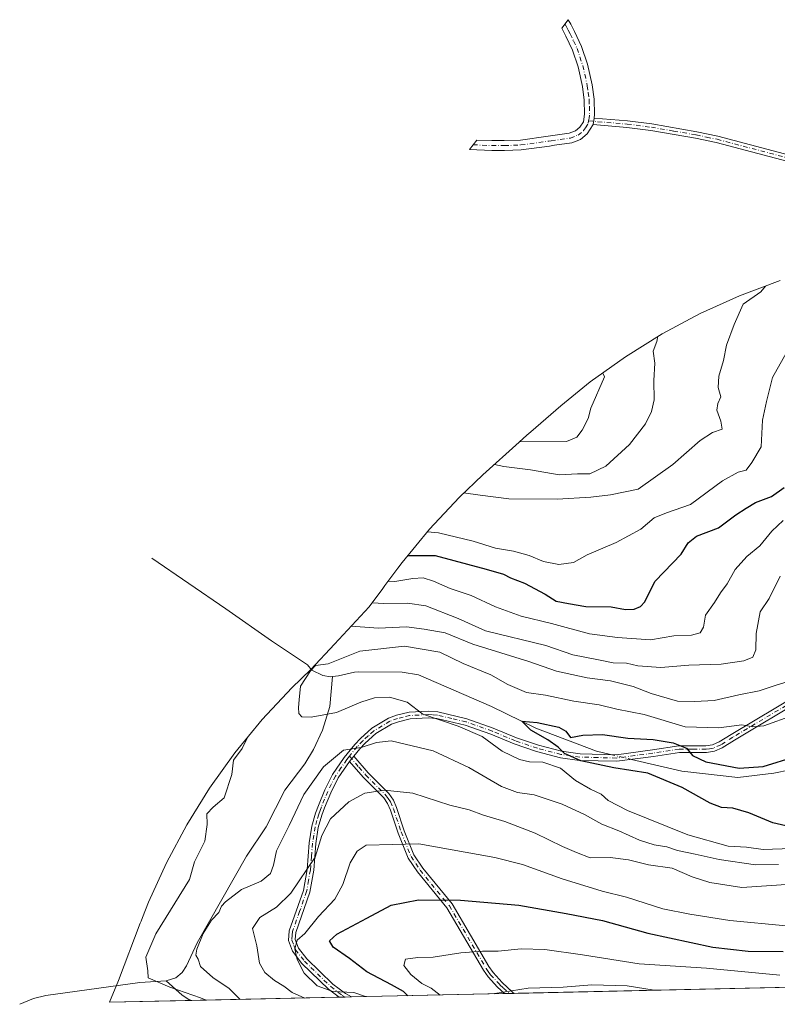
# Model space of a CAD drawing. Units: metres. Extents: x 655305 to 655828, y 4704717 to 4705525.
# Drawn here: x 655305 to 655535, y 4704717 to 4705015 of the extents above; entities that cross this region are included whole.
import ezdxf

# ---------------------------------------------------------------- set-up
doc = ezdxf.new("R2010")
doc.units = ezdxf.units.M
doc.header["$MEASUREMENT"] = 0
doc.linetypes.add('DGN Style 4', pattern=[2.6384748266838614, 1.318413404963828, -0.6592067024819142, 0.001648016756204785, -0.6592067024819142])
for name, color, linetype, lineweight in [('Arbolado forestal CxS', 92, 'Continuous', 0), ('Camino Cxs', 7, 'Continuous', 0), ('Camino eje', 30, 'DGN Style 4', 13), ('Corriente natural lineal', 142, 'Continuous', 13), ('Corriente natural lineal oculto', 9, 'DGN Style 4', 13), ('Curva de nivel maestra', 30, 'Continuous', 30), ('Curva de nivel normal', 30, 'Continuous', 0)]:
    doc.layers.add(name, color=color, linetype=linetype, lineweight=lineweight)

# ---------------------------------------------------------------- blocks, each defined once
blk = doc.blocks.new('*U3')
at = {"layer": 'Camino Cxs', "color": 7, "linetype": 'Continuous', "lineweight": 0}
for points in [[(655454.8140000004, 4704719.817199999, 664.6493000000046), (655451.8973000003, 4704719.752699999, 664.2998999999982), (655449.7901, 4704721.720100001, 663.0871999999945), (655446.9101, 4704724.840100001, 662.1987999999983), (655445.5201000003, 4704726.850099999, 663.1108999999997), (655434.3901000004, 4704745.7401, 659.232799999998), (655425.5401, 4704756.5701, 652.4423999999999), (655422.7100999998, 4704760.780099999, 649.3034000000043), (655419.6700999998, 4704768.370100001, 654.1147999999957), (655417.3400999998, 4704775.340100001, 653.1144999999962), (655416.5000999998, 4704777.3301, 651.4422999999952), (655415.3201000001, 4704779.020099999, 649.6684999999999), (655409.1501000002, 4704785.2501, 648.6665000000066), (655404.9901000002, 4704790.0601, 644.0022000000026), (655406.2701000003, 4704791.640100001, 642.0991999999969), (655410.6101000002, 4704786.610099999, 647.6733999999997), (655416.8601000002, 4704780.300100001, 650.2468999999984), (655418.2600999996, 4704778.3101, 651.6557999999932), (655419.2100999998, 4704776.050100001, 651.9888000000064), (655421.5500999996, 4704769.0601, 652.4352999999974), (655424.4901000002, 4704761.720100001, 650.9502999999969), (655427.1401000004, 4704757.770099999, 652.317200000005), (655436.0301000001, 4704746.890100001, 657.4587000000029), (655447.2001, 4704727.9301, 662.0439999999944), (655448.4801000003, 4704726.090100001, 662.3362999999954), (655451.2100999998, 4704723.130100001, 663.3889999999956), (655454.3201000001, 4704720.2301, 664.6974000000046)], [(655585.1901000004, 4704722.700300001, 659.3940000000002), (655583.1608999996, 4704722.6555, 660.8503999999957), (655582.5100999996, 4704726.020099999, 659.8732000000019), (655581.3000999996, 4704731.020099999, 655.4070999999967), (655579.9200999998, 4704734.120100001, 654.0163999999932), (655578.6201, 4704735.8201, 653.9030000000057), (655570.5100999996, 4704738.940099999, 652.9437000000034), (655564.6901000004, 4704740.450099999, 653.8166000000056), (655553.5401, 4704741.2601, 650.1637999999948), (655546.0401, 4704741.370100001, 654.6664000000019), (655538.0701000001, 4704741.720100001, 647.7312999999995), (655538.1601, 4704743.720100001, 648.3383000000031), (655546.1001000004, 4704743.370100001, 653.9759999999952), (655553.6201, 4704743.2601, 649.9187999999995), (655565.0201000003, 4704742.4301, 652.504700000005), (655571.1001000004, 4704740.850099999, 650.9652999999962), (655579.0601000005, 4704737.950099999, 653.4752000000008), (655580.0201000003, 4704737.290100001, 653.3295999999973), (655581.6501000002, 4704735.1501, 653.5215999999928), (655583.2001, 4704731.670100001, 655.1959999999963), (655584.4700999996, 4704726.450099999, 659.1793000000034)]]:
    blk.add_polyline3d(points, close=True, dxfattribs=at)

msp = doc.modelspace()

# ---------------------------------------------------------------- linework, layer by layer
at = {"layer": 'Arbolado forestal CxS', "color": 92, "linetype": 'Continuous', "lineweight": 0, "extrusion": (0.04665975096224898, 0.001031817075598173, 0.9989103077822671), "elevation": 36096.93515943958, "flags": 128}
msp.add_lwpolyline([(4689078.952897657, -758569.9281281511), (4689078.952897657, -758449.4661508052)], dxfattribs=at)
at = {"layer": 'Arbolado forestal CxS', "color": 92, "linetype": 'Continuous', "lineweight": 0, "extrusion": (-0.205497607459183, -0.004544444472574821, 0.9786470667983364), "elevation": -155432.4419962795, "flags": 128}
msp.add_lwpolyline([(-4689078.42200357, 743178.2114558789), (-4689078.42200357, 743132.5670961876)], dxfattribs=at)
at = {"layer": 'Arbolado forestal CxS', "color": 92, "linetype": 'Continuous', "lineweight": 0, "extrusion": (-0.1523898052254795, -0.003368106427933799, 0.9883147287794667), "elevation": -115084.9130239601, "flags": 128}
msp.add_lwpolyline([(-4689087.853172667, 750428.4344763716), (-4689087.853172667, 750426.6211495919)], dxfattribs=at)
at = {"layer": 'Arbolado forestal CxS', "color": 92, "linetype": 'Continuous', "lineweight": 0, "extrusion": (-0.1121575681335022, -0.002481100828496036, 0.9936873371685169), "elevation": -84539.97854816291, "flags": 128}
msp.add_lwpolyline([(-4689072.941492387, 754574.776158324), (-4689072.941492387, 754572.8650295163)], dxfattribs=at)
at = {"layer": 'Arbolado forestal CxS', "color": 92, "linetype": 'Continuous', "lineweight": 0, "extrusion": (-0.2901380135331122, -0.006416451167345529, 0.9569633024612161), "elevation": -219727.7773554337, "flags": 128}
msp.add_lwpolyline([(-4689077.794856323, 726825.0924052281), (-4689077.794856323, 726776.6431766887)], dxfattribs=at)
at = {"layer": 'Arbolado forestal CxS', "color": 92, "linetype": 'Continuous', "lineweight": 0, "extrusion": (-0.06480258912609789, -0.001430156797186174, 0.9978970784074326), "elevation": -48545.12298917227, "flags": 128}
msp.add_lwpolyline([(-4689112.496150007, 757545.480924577), (-4689112.496150007, 757544.023004514)], dxfattribs=at)
at = {"layer": 'Arbolado forestal CxS', "color": 92, "linetype": 'Continuous', "lineweight": 0, "extrusion": (-0.0408430817987215, -0.0009050169738187512, 0.9991651633305978), "elevation": -30369.31117198224, "flags": 128}
msp.add_lwpolyline([(-4689044.987397534, 758910.2839210462), (-4689044.987397534, 758908.8201401063)], dxfattribs=at)
at = {"layer": 'Arbolado forestal CxS', "color": 92, "linetype": 'Continuous', "lineweight": 0, "extrusion": (0.156373106394652, 0.003458305657335702, 0.9876920024574803), "elevation": 119378.5647371211, "flags": 128}
msp.add_lwpolyline([(4689077.367851812, -749775.9002426104), (4689077.367851812, -749750.6463197222)], dxfattribs=at)
at = {"layer": 'Arbolado forestal CxS', "color": 92, "linetype": 'Continuous', "lineweight": 0}
for points in [[(655575.1152999997, 4704722.477600001, 654.2635000000009), (655332.2583999997, 4704717.107000001, 639.7480000000069), (655334.9918999998, 4704723.756899999, 637.4538999999932), (655341.6158999996, 4704741.113299999, 641.479800000001), (655341.8448999999, 4704741.7105, 641.555600000007), (655342.2648999998, 4704742.8005, 641.6754999999976), (655344.1140999999, 4704747.426700001, 642.1834999999992), (655349.5153000001, 4704759.3477, 641.4755000000005), (655355.6848999998, 4704770.889900001, 638.7958999999975), (655362.5960999997, 4704782.004100001, 638.4814000000042), (655370.2193, 4704792.642300001, 637.471000000005), (655378.5219000002, 4704802.759099999, 635.0233000000007), (655387.4685000004, 4704812.3113, 631.9728999999934), (655393.2681, 4704817.882300001, 630.8264000000054), (655400.3863000004, 4704825.535700001, 634.3368000000046), (655410.8825000003, 4704836.852700001, 640.9471000000049), (655415.0255000005, 4704842.4363, 645.6493999999948), (655415.6765000002, 4704843.308700001, 646.2299999999959), (655419.6164999995, 4704848.558700001, 649.6490000000049), (655420.9093000004, 4704850.2623, 650.5247999999992), (655429.2119000005, 4704860.379100001, 656.7063999999956), (655438.1586999996, 4704869.931299999, 660.7214999999997), (655445.3689000001, 4704876.7915, 664.1359999999986), (655456.3289000001, 4704886.7115, 671.1496000000043), (655458.6706999998, 4704888.797900001, 672.2467999999935), (655459.9027000006, 4704889.8693, 672.7259000000049), (655469.0027000001, 4704897.7193, 673.548299999995), (655477.8876999998, 4704904.9507, 671.9219000000012), (655488.5258999999, 4704912.573899999, 667.5528999999951), (655499.6398999998, 4704919.485099999, 665.6146000000008), (655511.1823000005, 4704925.6545, 663.4492000000029), (655523.1032999996, 4704931.0559, 661.3482999999978), (655535.3520999998, 4704935.665899999, 658.2571999999927)], [(655535.3520999998, 4704935.665899999, 658.2571999999927), (655523.1032999996, 4704931.0559, 661.3482999999978), (655511.1823000005, 4704925.6545, 663.4492000000029), (655499.6398999998, 4704919.485099999, 665.6146000000008), (655488.5258999999, 4704912.573899999, 667.5528999999951), (655477.8876999998, 4704904.9507, 671.9219000000012), (655469.0027000001, 4704897.7193, 673.548299999995), (655459.9027000006, 4704889.8693, 672.7259000000049), (655458.6706999998, 4704888.797900001, 672.2467999999935), (655456.3289000001, 4704886.7115, 671.1496000000043), (655445.3689000001, 4704876.7915, 664.1359999999986), (655438.1586999996, 4704869.931299999, 660.7214999999997), (655429.2119000005, 4704860.379100001, 656.7063999999956), (655420.9093000004, 4704850.2623, 650.5247999999992), (655419.6164999995, 4704848.558700001, 649.6490000000049), (655415.6765000002, 4704843.308700001, 646.2299999999959), (655415.0255000005, 4704842.4363, 645.6493999999948), (655410.8825000003, 4704836.852700001, 640.9471000000049), (655400.3863000004, 4704825.535700001, 634.3368000000046), (655393.2681, 4704817.882300001, 630.8264000000054), (655387.4685000004, 4704812.3113, 631.9728999999934), (655378.5219000002, 4704802.759099999, 635.0233000000007), (655370.2193, 4704792.642300001, 637.471000000005), (655362.5960999997, 4704782.004100001, 638.4814000000042), (655355.6848999998, 4704770.889900001, 638.7958999999975), (655349.5153000001, 4704759.3477, 641.4755000000005), (655344.1140999999, 4704747.426700001, 642.1834999999992), (655342.2648999998, 4704742.8005, 641.6754999999976), (655341.8448999999, 4704741.7105, 641.555600000007), (655341.6158999996, 4704741.113299999, 641.479800000001), (655334.9918999998, 4704723.756899999, 637.4538999999932), (655332.2583999997, 4704717.107100001, 639.7479000000021)]]:
    msp.add_polyline3d(points, dxfattribs=at)
at = {"layer": 'Camino Cxs', "color": 7, "linetype": 'Continuous', "lineweight": 0, "extrusion": (0.003901943580512932, 0.02664085614986797, 0.99963745409018), "elevation": 128565.8241877411, "flags": 128}
msp.add_lwpolyline([(33279.84933747759, -4748566.08962857), (33279.84933747759, -4748568.091479016)], dxfattribs=at)
msp.add_lwpolyline([(33279.84933747759, -4748566.08962857), (33279.84933747759, -4748568.091479016)], dxfattribs=at)
at = {"layer": 'Camino Cxs', "color": 7, "linetype": 'Continuous', "lineweight": 0, "extrusion": (0.4301270469346786, 0.5309380737372537, 0.7301338817993774), "elevation": 2780329.792611811, "flags": 128}
msp.add_lwpolyline([(2452316.550314001, -2969935.252959865), (2452316.550314002, -2969938.037956993)], dxfattribs=at)
msp.add_lwpolyline([(2452316.550314001, -2969935.252959865), (2452316.550314002, -2969938.037956993)], dxfattribs=at)
at = {"layer": 'Camino Cxs', "color": 7, "linetype": 'Continuous', "lineweight": 0, "extrusion": (-0.2732255067546993, -0.006041568915445537, 0.9619310380186711), "elevation": -206873.5516756698, "flags": 128}
msp.add_lwpolyline([(-4689080.181595374, 730524.1538186118), (-4689080.181595374, 730520.3165351533)], dxfattribs=at)
at = {"layer": 'Camino Cxs', "color": 7, "linetype": 'Continuous', "lineweight": 0, "extrusion": (-0.1189183406846916, -0.002629764045910658, 0.9929005552369595), "elevation": -89657.97113799416, "flags": 128}
msp.add_lwpolyline([(-4689078.657328082, 753997.8831877745), (-4689078.657328082, 753994.9449145759)], dxfattribs=at)
at = {"layer": 'Camino Cxs', "color": 7, "linetype": 'Continuous', "lineweight": 0}
msp.add_polyline3d([(655479.0301000001, 4704984.850099999, 663.5979999999981), (655478.7401000002, 4704982.870100001, 663.6518999999971), (655476.9801000003, 4704980.050100001, 664.1171000000032), (655474.9301000005, 4704978.4001, 664.5087000000058), (655472.2901, 4704977.360099999, 664.8689000000013), (655467.0301000001, 4704976.610099999, 665.8847999999998), (655465.5201000003, 4704976.4001, 666.1879999999946), (655456.9801000003, 4704975.2301, 667.5862999999954), (655451.8901000004, 4704975.020099999, 668.5656000000017), (655448.0301000001, 4704975.040100001, 669.1649000000034), (655441.3400999998, 4704975.3101, 670.3595999999961), (655443.5601000005, 4704978.220100001, 669.5859999999957), (655448.0900999998, 4704978.040100001, 668.715400000001), (655451.8201000001, 4704978.020099999, 668.0540999999939), (655456.7100999998, 4704978.220100001, 667.2287000000069), (655465.1101000002, 4704979.370100001, 666.0184000000008), (655471.5201000003, 4704980.280099999, 664.9250999999931), (655473.4001000002, 4704981.020099999, 664.5706000000064), (655474.7500999998, 4704982.110099999, 664.2973999999958), (655475.8201000001, 4704983.710100001, 664.0552000000025), (655476.1700999998, 4704986.090100001, 663.9152000000031), (655476.0301000001, 4704990.3101, 664.1212999999989), (655475.4801000003, 4704994.380100001, 664.5705000000017), (655474.1601, 4705000.380100001, 664.5473999999958), (655472.4600999998, 4705005.4101, 663.6353999999993), (655470.4501, 4705009.710100001, 664.4226000000053), (655469.2100999998, 4705012.0601, 664.5720000000001), (655471.1700999998, 4705014.6501, 664.8249000000069), (655471.9700999996, 4705013.3201, 664.2624999999971), (655473.1401000004, 4705011.030099999, 663.8631000000023), (655475.2500999998, 4705006.540100001, 664.4391999999935), (655477.0601000005, 4705001.190099999, 665.4269999999962), (655478.4401000004, 4704994.9001, 664.7226999999984), (655479.0201000003, 4704990.5601, 664.0510000000068), (655479.1801000005, 4704985.9301, 663.5798000000068)], close=True, dxfattribs=at)
for points in [[(655478.7401000002, 4704982.870100001, 663.6518999999971), (655476.9801000003, 4704980.050100001, 664.1171000000032), (655474.9301000005, 4704978.4001, 664.5087000000058), (655472.2901, 4704977.360099999, 664.8689000000013), (655467.0301000001, 4704976.610099999, 665.8847999999998), (655465.5201000003, 4704976.4001, 666.1879999999946), (655456.9801000003, 4704975.2301, 667.5862999999954), (655451.8901000004, 4704975.020099999, 668.5656000000017), (655448.0301000001, 4704975.040100001, 669.1649000000034), (655441.3400999998, 4704975.3101, 670.3595999999961), (655443.5601000005, 4704978.220100001, 669.5859999999957), (655448.0900999998, 4704978.040100001, 668.715400000001), (655451.8201000001, 4704978.020099999, 668.0540999999939), (655456.7100999998, 4704978.220100001, 667.2287000000069), (655465.1101000002, 4704979.370100001, 666.0184000000008), (655471.5201000003, 4704980.280099999, 664.9250999999931), (655473.4001000002, 4704981.020099999, 664.5706000000064), (655474.7500999998, 4704982.110099999, 664.2973999999958), (655475.8201000001, 4704983.710100001, 664.0552000000025), (655476.1700999998, 4704986.090100001, 663.9152000000031), (655476.0301000001, 4704990.3101, 664.1212999999989), (655475.4801000003, 4704994.380100001, 664.5705000000017), (655474.1601, 4705000.380100001, 664.5473999999958), (655472.4600999998, 4705005.4101, 663.6353999999993), (655470.4501, 4705009.710100001, 664.4226000000053), (655469.2100999998, 4705012.0601, 664.5720000000001), (655471.1700999998, 4705014.6501, 664.8249000000069), (655471.9700999996, 4705013.3201, 664.2624999999971), (655473.1401000004, 4705011.030099999, 663.8631000000023), (655475.2500999998, 4705006.540100001, 664.4391999999935), (655477.0601000005, 4705001.190099999, 665.4269999999962), (655478.4401000004, 4704994.9001, 664.7226999999984), (655479.0201000003, 4704990.5601, 664.0510000000068), (655479.1801000005, 4704985.9301, 663.5798000000068), (655479.0301000001, 4704984.850099999, 663.5979999999981)], [(655539.2801000001, 4704971.3201, 656.9609000000055), (655516.0401, 4704977.450099999, 659.469299999997), (655509.7301000003, 4704978.780099999, 660.343599999993), (655496.2200999996, 4704981.090100001, 661.8120000000055), (655488.9600999998, 4704982.040100001, 662.6503999999986), (655478.7401000002, 4704982.870100001, 663.6518999999971), (655479.0301000001, 4704984.850099999, 663.5979999999981), (655489.1700999998, 4704984.030099999, 663.7237000000023), (655496.5201000003, 4704983.0701, 661.8800999999949), (655510.1101000002, 4704980.7401, 660.1766999999963), (655516.5000999998, 4704979.4001, 659.4792000000016), (655539.7401000002, 4704973.270099999, 657.1454999999987)], [(655479.0301000001, 4704984.850099999, 663.5979999999981), (655489.1700999998, 4704984.030099999, 663.7237000000023), (655496.5201000003, 4704983.0701, 661.8800999999949), (655510.1101000002, 4704980.7401, 660.1766999999963), (655516.5000999998, 4704979.4001, 659.4792000000016), (655539.7401000002, 4704973.270099999, 657.1454999999987)], [(655539.2801000001, 4704971.3201, 656.9609000000055), (655516.0401, 4704977.450099999, 659.469299999997), (655509.7301000003, 4704978.780099999, 660.343599999993), (655496.2200999996, 4704981.090100001, 661.8120000000055), (655488.9600999998, 4704982.040100001, 662.6503999999986), (655478.7401000002, 4704982.870100001, 663.6518999999971)], [(655542.4501, 4704808.970100001, 636.290399999998), (655521.5601000005, 4704796.520099999, 637.2722999999969), (655517.8400999998, 4704794.1801, 631.551099999997), (655515.4600999998, 4704793.130100001, 632.6328000000067), (655513.0500999996, 4704792.7501, 634.5489999999991), (655504.8400999998, 4704792.790100001, 630.190300000002), (655496.9901000002, 4704791.540100001, 628.8274999999994), (655485.9101, 4704790.0801, 631.4388999999937), (655474.6001000004, 4704790.380100001, 634.5969000000041), (655468.8101000005, 4704791.1801, 634.2099000000017), (655461.5800999999, 4704793.100099999, 632.6750000000029), (655454.8501000004, 4704795.340100001, 630.7140999999974), (655447.7901, 4704798.300100001, 633.414300000004), (655439.9700999996, 4704801.0601, 635.0776000000042), (655431.4101, 4704803.0601, 635.3505000000005), (655428.7901, 4704803.270099999, 634.8010000000068), (655423.3101000005, 4704802.940099999, 632.2005999999965), (655419.7701000003, 4704802.090100001, 633.2118000000046), (655417.6601, 4704801.3201, 635.3821999999927), (655412.9501, 4704798.5101, 637.4452000000019), (655409.7200999996, 4704795.590100001, 639.5613000000012), (655408.0800999999, 4704793.880100001, 639.6680000000051), (655406.2701000003, 4704791.640100001, 642.0991999999969), (655404.9901000002, 4704790.0601, 644.0022000000026), (655401.5701000001, 4704785.120100001, 644.6153999999951), (655399.2801000001, 4704780.5701, 647.4980000000069), (655397.4101, 4704775.9901, 645.8165000000008), (655396.5800999999, 4704773.7401, 644.9530999999988), (655395.5201000003, 4704770.030099999, 644.7268999999942), (655394.7701000003, 4704765.210100001, 647.1411999999982), (655394.1201, 4704757.110099999, 648.2985000000045), (655392.9700999996, 4704750.450099999, 649.928700000004), (655388.7001, 4704738.300100001, 646.3003999999928), (655388.4901000002, 4704736.090100001, 645.7856999999931), (655389.5100999996, 4704733.550100001, 646.245299999995), (655392.0800999999, 4704730.2301, 647.3105000000069), (655399.9600999998, 4704722.640100001, 649.8141999999935), (655403.7100999998, 4704719.7501, 648.436400000006), (655405.5401, 4704718.7301, 648.531799999997), (655405.5444, 4704718.727700001, 648.5316000000021), (655401.8542, 4704718.6461, 647.4829999999929), (655398.6501000002, 4704721.120100001, 649.4787000000069), (655390.5800999999, 4704728.890100001, 647.9421000000002), (655387.7500999998, 4704732.550100001, 646.0807000000059), (655386.4600999998, 4704735.790100001, 646.2966000000015), (655386.7301000003, 4704738.7301, 646.4149000000034), (655391.0201000003, 4704750.960100001, 650.1337000000058), (655392.1300999997, 4704757.360099999, 647.4452000000019), (655392.7901, 4704765.450099999, 646.1177000000025), (655393.5601000005, 4704770.460100001, 644.8800999999949), (655394.6801000005, 4704774.360099999, 645.9805000000051), (655395.5401, 4704776.710100001, 647.1515999999974), (655397.4600999998, 4704781.4001, 647.7348000000056), (655399.8400999998, 4704786.140100001, 644.3846999999951), (655403.3501000004, 4704791.220100001, 644.7994999999937), (655406.5800999999, 4704795.210100001, 639.6159999999945), (655408.3201000001, 4704797.020099999, 638.1180000000022), (655411.7500999998, 4704800.130100001, 637.1287000000011), (655416.7901, 4704803.130100001, 634.0720000000001), (655419.1901000004, 4704804.0101, 633.329899999997), (655423.0201000003, 4704804.920100001, 631.9260000000068), (655428.8101000005, 4704805.270099999, 635.4193999999989), (655431.7200999996, 4704805.050100001, 636.716499999995), (655440.5401, 4704802.9801, 632.196100000001), (655448.5100999996, 4704800.170100001, 631.8932000000059), (655455.5601000005, 4704797.210100001, 629.4058999999979), (655462.1501000002, 4704795.020099999, 631.9257999999973), (655469.2001, 4704793.1501, 632.4383999999991), (655474.7701000003, 4704792.380100001, 632.0623999999953), (655485.8101000005, 4704792.0801, 630.2709999999934), (655496.7001, 4704793.520099999, 630.954899999997), (655504.6901000004, 4704794.790100001, 630.369000000006), (655512.9001000002, 4704794.7601, 633.0578999999998), (655514.8901000004, 4704795.0601, 631.9995000000055), (655516.9001000002, 4704795.950099999, 630.9446000000025), (655520.5201000003, 4704798.2301, 635.6098000000056), (655541.3300999999, 4704810.630100001, 636.340400000001)], [(655401.8542, 4704718.6461, 647.4829999999929), (655398.6501000002, 4704721.120100001, 649.4787000000069), (655390.5800999999, 4704728.890100001, 647.9421000000002), (655387.7500999998, 4704732.550100001, 646.0807000000059), (655386.4600999998, 4704735.790100001, 646.2966000000015), (655386.7301000003, 4704738.7301, 646.4149000000034), (655391.0201000003, 4704750.960100001, 650.1337000000058), (655392.1300999997, 4704757.360099999, 647.4452000000019), (655392.7901, 4704765.450099999, 646.1177000000025), (655393.5601000005, 4704770.460100001, 644.8800999999949), (655394.6801000005, 4704774.360099999, 645.9805000000051), (655395.5401, 4704776.710100001, 647.1515999999974), (655397.4600999998, 4704781.4001, 647.7348000000056), (655399.8400999998, 4704786.140100001, 644.3846999999951), (655403.3501000004, 4704791.220100001, 644.7994999999937), (655406.5800999999, 4704795.210100001, 639.6159999999945), (655408.3201000001, 4704797.020099999, 638.1180000000022), (655411.7500999998, 4704800.130100001, 637.1287000000011), (655416.7901, 4704803.130100001, 634.0720000000001), (655419.1901000004, 4704804.0101, 633.329899999997), (655423.0201000003, 4704804.920100001, 631.9260000000068), (655428.8101000005, 4704805.270099999, 635.4193999999989), (655431.7200999996, 4704805.050100001, 636.716499999995), (655440.5401, 4704802.9801, 632.196100000001), (655448.5100999996, 4704800.170100001, 631.8932000000059), (655455.5601000005, 4704797.210100001, 629.4058999999979), (655462.1501000002, 4704795.020099999, 631.9257999999973), (655469.2001, 4704793.1501, 632.4383999999991), (655474.7701000003, 4704792.380100001, 632.0623999999953), (655485.8101000005, 4704792.0801, 630.2709999999934), (655496.7001, 4704793.520099999, 630.954899999997), (655504.6901000004, 4704794.790100001, 630.369000000006), (655512.9001000002, 4704794.7601, 633.0578999999998), (655514.8901000004, 4704795.0601, 631.9995000000055), (655516.9001000002, 4704795.950099999, 630.9446000000025), (655520.5201000003, 4704798.2301, 635.6098000000056), (655541.3300999999, 4704810.630100001, 636.340400000001)], [(655542.4501, 4704808.970100001, 636.290399999998), (655521.5601000005, 4704796.520099999, 637.2722999999969), (655517.8400999998, 4704794.1801, 631.551099999997), (655515.4600999998, 4704793.130100001, 632.6328000000067), (655513.0500999996, 4704792.7501, 634.5489999999991), (655504.8400999998, 4704792.790100001, 630.190300000002), (655496.9901000002, 4704791.540100001, 628.8274999999994), (655485.9101, 4704790.0801, 631.4388999999937), (655474.6001000004, 4704790.380100001, 634.5969000000041), (655468.8101000005, 4704791.1801, 634.2099000000017), (655461.5800999999, 4704793.100099999, 632.6750000000029), (655454.8501000004, 4704795.340100001, 630.7140999999974), (655447.7901, 4704798.300100001, 633.414300000004), (655439.9700999996, 4704801.0601, 635.0776000000042), (655431.4101, 4704803.0601, 635.3505000000005), (655428.7901, 4704803.270099999, 634.8010000000068), (655423.3101000005, 4704802.940099999, 632.2005999999965), (655419.7701000003, 4704802.090100001, 633.2118000000046), (655417.6601, 4704801.3201, 635.3821999999927), (655412.9501, 4704798.5101, 637.4452000000019), (655409.7200999996, 4704795.590100001, 639.5613000000012), (655408.0800999999, 4704793.880100001, 639.6680000000051), (655406.2701000003, 4704791.640100001, 642.0991999999969)], [(655404.9901000002, 4704790.0601, 644.0022000000026), (655401.5701000001, 4704785.120100001, 644.6153999999951), (655399.2801000001, 4704780.5701, 647.4980000000069), (655397.4101, 4704775.9901, 645.8165000000008), (655396.5800999999, 4704773.7401, 644.9530999999988), (655395.5201000003, 4704770.030099999, 644.7268999999942), (655394.7701000003, 4704765.210100001, 647.1411999999982), (655394.1201, 4704757.110099999, 648.2985000000045), (655392.9700999996, 4704750.450099999, 649.928700000004), (655388.7001, 4704738.300100001, 646.3003999999928), (655388.4901000002, 4704736.090100001, 645.7856999999931), (655389.5100999996, 4704733.550100001, 646.245299999995), (655392.0800999999, 4704730.2301, 647.3105000000069), (655399.9600999998, 4704722.640100001, 649.8141999999935), (655403.7100999998, 4704719.7501, 648.436400000006), (655405.5401, 4704718.7301, 648.531799999997), (655405.5444999998, 4704718.727700001, 648.5317000000068)], [(655451.8973000003, 4704719.752800001, 664.2998999999982), (655449.7901, 4704721.720100001, 663.0871999999945), (655446.9101, 4704724.840100001, 662.1987999999983), (655445.5201000003, 4704726.850099999, 663.1108999999997), (655434.3901000004, 4704745.7401, 659.232799999998), (655425.5401, 4704756.5701, 652.4423999999999), (655422.7100999998, 4704760.780099999, 649.3034000000043), (655419.6700999998, 4704768.370100001, 654.1147999999957), (655417.3400999998, 4704775.340100001, 653.1144999999962), (655416.5000999998, 4704777.3301, 651.4422999999952), (655415.3201000001, 4704779.020099999, 649.6684999999999), (655409.1501000002, 4704785.2501, 648.6665000000066), (655404.9901000002, 4704790.0601, 644.0022000000026)], [(655406.2701000003, 4704791.640100001, 642.0991999999969), (655410.6101000002, 4704786.610099999, 647.6733999999997), (655416.8601000002, 4704780.300100001, 650.2468999999984), (655418.2600999996, 4704778.3101, 651.6557999999932), (655419.2100999998, 4704776.050100001, 651.9888000000064), (655421.5500999996, 4704769.0601, 652.4352999999974), (655424.4901000002, 4704761.720100001, 650.9502999999969), (655427.1401000004, 4704757.770099999, 652.317200000005), (655436.0301000001, 4704746.890100001, 657.4587000000029), (655447.2001, 4704727.9301, 662.0439999999944), (655448.4801000003, 4704726.090100001, 662.3362999999954), (655451.2100999998, 4704723.130100001, 663.3889999999956), (655454.3201000001, 4704720.2301, 664.6974000000046), (655454.8140000004, 4704719.817299999, 664.6493999999948)]]:
    msp.add_polyline3d(points, dxfattribs=at)
at = {"layer": 'Camino eje', "color": 30, "linetype": 'DGN Style 4', "lineweight": 13}
for points in [[(655470.1901000004, 4705013.3551, 664.4864999999991), (655470.5900999998, 4705012.690099999, 664.2534000000014), (655471.2100999998, 4705011.515100001, 664.0792999999976), (655471.7950999998, 4705010.370100001, 663.8819999999978), (655472.8000999996, 4705008.220100001, 663.5599999999977), (655473.8551000003, 4705005.975099999, 664.0267000000022), (655475.6101000002, 4705000.7851, 664.9452000000019), (655476.9600999998, 4704994.640100001, 664.2063000000053), (655477.2351000002, 4704992.6051, 663.752800000002), (655477.5251000002, 4704990.4351, 663.6006999999954), (655477.5950999996, 4704988.325099999, 663.5841999999975), (655477.6375000002, 4704985.7401, 663.6453000000038), (655477.5047000004, 4704984.821699999, 663.6928999999947), (655477.3812999995, 4704983.981899999, 663.7541000000056)], [(655442.4501, 4704976.765100001, 669.9281999999948), (655448.0601000005, 4704976.540100001, 668.883799999996), (655451.8551000003, 4704976.520099999, 668.230899999995), (655456.8450999996, 4704976.725099999, 667.3083999999944), (655465.3151000004, 4704977.8851, 665.8754000000044), (655466.0701000001, 4704977.9901, 665.767200000002), (655471.9051000001, 4704978.8201, 664.8767999999982), (655474.1651, 4704979.710100001, 664.525999999998), (655475.8651000002, 4704981.0801, 664.1916000000056), (655476.4001000002, 4704981.880100001, 664.0418999999965), (655477.2801000001, 4704983.290100001, 663.8032999999997), (655477.3812999995, 4704983.981899999, 663.7541000000056)], [(655477.3812999995, 4704983.981899999, 663.7541000000056), (655489.0651000004, 4704983.0351, 662.9951000000001), (655496.3701, 4704982.0801, 661.6926999999996), (655503.1250999998, 4704980.925100001, 660.991399999999), (655509.9200999998, 4704979.7601, 660.2572999999975), (655513.0751, 4704979.095100001, 659.8473999999987), (655516.2701000003, 4704978.425100001, 659.4683999999979), (655539.5100999996, 4704972.295100001, 656.9005000000034)], [(655541.8901000004, 4704809.800100001, 636.2544000000053), (655521.0401, 4704797.3751, 636.5806000000011), (655517.3701, 4704795.065099999, 630.9771000000037), (655515.1750999996, 4704794.095100001, 632.3533000000025), (655513.9700999996, 4704793.905099999, 633.1306000000042), (655512.9751000004, 4704793.755100001, 633.813599999994), (655508.8701, 4704793.7751, 633.0988000000071), (655504.7651000004, 4704793.790100001, 630.2644), (655496.8450999996, 4704792.530099999, 629.4278999999951), (655491.4001000002, 4704791.8101, 630.2691000000051), (655485.8601000002, 4704791.0801, 630.8622999999934), (655480.2050999999, 4704791.2301, 632.7476000000024), (655474.6851000005, 4704791.380100001, 633.3347000000067), (655469.0050999997, 4704792.165100001, 633.0190000000002), (655461.8651000002, 4704794.0601, 632.3150000000023), (655455.2050999999, 4704796.2751, 630.025999999998), (655448.1501000002, 4704799.235099999, 632.5225999999967), (655440.2550999997, 4704802.020099999, 633.0639999999985), (655435.9751000004, 4704803.020099999, 635.8901000000042), (655431.5651000004, 4704804.0551, 636.0152999999991), (655430.1101000002, 4704804.165100001, 635.5543999999937), (655428.8000999996, 4704804.270099999, 635.1089999999967), (655423.1651, 4704803.9301, 632.0702000000019), (655421.2500999998, 4704803.475099999, 632.2541999999958), (655419.4801000003, 4704803.050100001, 632.8561999999947), (655417.2251000004, 4704802.225099999, 633.8729000000021), (655414.8701, 4704800.8201, 636.4134000000049), (655412.3501000004, 4704799.3201, 636.9474999999948), (655410.6350999996, 4704797.765100001, 637.6362999999983), (655409.0201000003, 4704796.3051, 638.6943000000028), (655407.3300999999, 4704794.545100001, 639.0862000000052), (655404.9641000006, 4704791.621099999, 643.3754999999946)], [(655404.9641000006, 4704791.621099999, 643.3754999999946), (655404.1700999998, 4704790.640100001, 644.1858999999968), (655402.4600999998, 4704788.170100001, 643.3078999999998), (655400.7050999999, 4704785.630100001, 644.5195999999996), (655399.5151000004, 4704783.2601, 646.6659999999974), (655398.3701, 4704780.985099999, 647.5449999999983), (655397.4101, 4704778.640100001, 646.9052999999985), (655396.4751000004, 4704776.350099999, 646.4608000000007), (655396.0601000005, 4704775.225099999, 645.998900000006), (655395.6300999997, 4704774.050100001, 645.4464000000007), (655395.1001000004, 4704772.1951, 644.6209999999992), (655394.5401, 4704770.245100001, 644.7899000000034), (655394.1551000001, 4704767.7401, 644.8252999999969), (655393.7801000001, 4704765.3301, 646.6119000000035), (655393.4501, 4704761.2851, 648.4544000000024), (655393.1250999998, 4704757.235099999, 647.5709000000061), (655392.5701000001, 4704754.0351, 649.2115999999951), (655391.9951, 4704750.7051, 650.0215999999928), (655389.8601000002, 4704744.630100001, 649.872000000003), (655387.7150999998, 4704738.515100001, 646.091499999995), (655387.6101000002, 4704737.4101, 645.2630999999965), (655387.4751000004, 4704735.940099999, 645.4870999999986), (655388.1201, 4704734.3201, 645.8907999999938), (655388.6300999997, 4704733.050100001, 646.1345000000001), (655391.3300999999, 4704729.5601, 647.5917000000045), (655399.3051000005, 4704721.880100001, 649.6147999999957), (655402.7801000001, 4704719.200099999, 647.6754999999976), (655403.6458999999, 4704718.685699999, 647.7360000000045)], [(655404.9641000006, 4704791.621099999, 643.3754999999946), (655407.8000999996, 4704788.335100001, 646.0956000000006), (655409.8800999997, 4704785.9301, 648.1217000000033), (655416.0900999998, 4704779.6601, 650.062300000005), (655416.6801000005, 4704778.815099999, 650.9033000000054), (655417.3800999997, 4704777.8201, 652.1708999999975), (655418.2751000002, 4704775.6951, 652.6591999999946), (655420.6101000002, 4704768.715100001, 653.2790999999997), (655423.6001000004, 4704761.2501, 650.0207999999984), (655425.0151000004, 4704759.145099999, 651.7183999999979), (655426.3400999998, 4704757.170100001, 652.2375999999931), (655435.2100999998, 4704746.315099999, 658.3678000000073), (655446.3601000002, 4704727.390100001, 662.7743000000046), (655447.0000999998, 4704726.470100001, 662.3466000000044), (655447.6951000001, 4704725.465100001, 662.070000000007), (655450.5000999998, 4704722.425100001, 663.1475999999967), (655451.5551000005, 4704721.440099999, 663.8516999999993), (655453.3517000005, 4704719.7849, 664.5062999999936)]]:
    msp.add_polyline3d(points, dxfattribs=at)
at = {"layer": 'Corriente natural lineal', "color": 142, "linetype": 'Continuous', "lineweight": 13}
for points in [[(655345.0800999999, 4704851.5801, 646.181700000001), (655367.5701000001, 4704836.280099999, 638.7381000000023), (655381.3601000002, 4704826.600099999, 634.9912999999942), (655392.2001, 4704819.2501, 631.264599999995), (655393.6001000004, 4704817.6501, 630.7165999999997), (655396.9101, 4704816.0801, 629.7179000000033), (655399.2100999998, 4704815.670100001, 629.2897999999988), (655399.7901, 4704815.7501, 629.2461999999941)], [(655399.7901, 4704815.7501, 629.2461999999941), (655401.6300999997, 4704816.0101, 629.1273999999976), (655406.4901000002, 4704817.120100001, 628.2161000000051), (655407.7701000003, 4704817.220100001, 627.883799999996), (655420.8701, 4704817.120100001, 627.5255000000034), (655425.8101000005, 4704816.2401, 627.4919999999984), (655447.9301000005, 4704806.6801, 627.2942000000039), (655461.4301000005, 4704800.1601, 627.5690999999933), (655479.7701000003, 4704793.120100001, 624.5050000000047), (655484.0465000002, 4704792.128000001, 624.1144999999962)], [(655490.3514, 4704790.665300001, 624.601800000004), (655505.5900999998, 4704787.130100001, 624.2145000000019), (655522.6001000004, 4704785.190099999, 624.9208999999975), (655533.4301000005, 4704786.470100001, 625.2728000000062), (655538.3501000004, 4704787.470100001, 625.2682999999961), (655543.0701000001, 4704789.040100001, 625.1725000000006), (655552.9600999998, 4704792.9901, 624.4655000000057), (655565.7500999998, 4704797.460100001, 622.8122000000003), (655580.6401000004, 4704804.420100001, 621.4098999999987), (655592.3701, 4704810.120100001, 620.6025999999983), (655599.2901, 4704813.030099999, 619.2513000000035), (655606.4700999996, 4704815.1501, 619.2434999999969), (655621.0800000001, 4704818.5625, 618.2076999999991)], [(655349.4801000003, 4704723.6501, 634.9342999999935), (655352.4301000005, 4704724.550100001, 634.5096999999951), (655354.2801000001, 4704726.090100001, 634.2556999999942), (655355.6501000002, 4704728.1501, 634.1552999999985), (655358.7901, 4704735.110099999, 633.9977000000072), (655373.7901, 4704761.360099999, 631.5991000000067), (655379.7001, 4704770.210100001, 631.7326999999932), (655385.3701, 4704781.350099999, 631.7697000000044), (655391.4600999998, 4704789.370100001, 631.0090000000055), (655394.0201000003, 4704793.6501, 631.0108000000037), (655396.8000999996, 4704799.520099999, 630.1563000000025), (655399.0000999998, 4704806.6501, 628.4143999999942), (655399.7901, 4704815.7501, 629.2461999999941)], [(655305.1017000005, 4704716.5065, 640.5446999999986), (655305.1101000002, 4704716.5101, 640.5420000000013), (655309.2901, 4704718.3101, 640.1304999999993), (655313.0100999996, 4704719.1601, 640.133799999996), (655341.4700999996, 4704723.120100001, 636.2373999999982), (655349.4801000003, 4704723.6501, 634.9342999999935)], [(655357.1953999996, 4704717.658500001, 635.7979999999952), (655356.3201000001, 4704717.9301, 635.8472999999941), (655354.3201000001, 4704719.2301, 635.7890000000043), (655349.4801000003, 4704723.6501, 634.9342999999935)]]:
    msp.add_polyline3d(points, dxfattribs=at)
at = {"layer": 'Corriente natural lineal oculto', "color": 9, "linetype": 'DGN Style 4', "lineweight": 13, "extrusion": (-0.07313475526536918, 0.01696683635424696, 0.9971777344267184), "elevation": 32509.12587852681, "flags": 128}
msp.add_lwpolyline([(-4731209.228193183, -423475.0148709789), (-4731209.228193183, -423468.524207177)], dxfattribs=at)
at = {"layer": 'Curva de nivel maestra', "color": 30, "linetype": 'Continuous', "lineweight": 30, "flags": 128}
for points, elevation in [([(655422.5099999999, 4704852.370100001), (655430.9000000004, 4704852.360099999), (655446.3200000003, 4704848.2501), (655451.5999999996, 4704846.7401), (655453.6799999997, 4704845.6801), (655457.9900000002, 4704844.0001), (655464.1699999999, 4704840.6801), (655467.5199999996, 4704838.590100001), (655471.29, 4704837.860099999), (655476.5, 4704837.0101), (655484.2199999997, 4704836.850099999), (655488.5599999997, 4704836.0601), (655491.1500000004, 4704836.110099999), (655493.1299999999, 4704836.9901), (655494.4000000004, 4704838.420100001), (655495.3700000001, 4704840.5001), (655497.5099999999, 4704844.600099999), (655505.3799999999, 4704852.860099999), (655507.5, 4704856.2401), (655510.0099999999, 4704858.3101), (655516.6799999997, 4704860.7501), (655521.9000000004, 4704864.700099999), (655525.0700000003, 4704866.780099999), (655527.9100000003, 4704868.4901), (655532.75, 4704870.2501), (655536.6100000005, 4704872.9801)], 650), ([(655539.7300000006, 4704769.9901), (655533.1200000001, 4704771.4801), (655525.8600000005, 4704774.470100001), (655521.0599999997, 4704775.850099999), (655517.5599999997, 4704776.0801), (655514.1399999997, 4704777.4001), (655505.6600000003, 4704782.1801), (655495.3399999999, 4704786.520099999), (655485.0099999999, 4704788.110099999), (655475.0199999996, 4704790.270099999), (655470.0300000003, 4704792.4901), (655468.1399999997, 4704794.360099999), (655465.0599999997, 4704796.5801), (655459.8700000001, 4704799.540100001), (655457.1500000004, 4704802.280099999), (655461.7699999996, 4704801.800100001), (655468.3200000003, 4704800.460100001), (655470.5099999999, 4704799.190099999), (655471.9000000004, 4704797.300100001), (655475.5999999996, 4704798.0001), (655481.5700000003, 4704798.220100001), (655489.2400000002, 4704797.140100001), (655496.9100000003, 4704796.6601), (655502.9500000002, 4704795.690099999), (655506.9699999997, 4704794.110099999), (655508.7999999998, 4704791.8301), (655512.8200000003, 4704789.9001), (655522.9400000004, 4704788.020099999), (655530.25, 4704788.5601), (655540.0300000003, 4704791.5101)], 625), ([(655422.6666000001, 4704719.1065), (655421.2800000003, 4704720.360099999), (655417.6900000004, 4704722.440099999), (655410.2599999999, 4704726.350099999), (655404.9699999997, 4704730.390100001), (655400.0499999998, 4704733.8101), (655398.8600000005, 4704735.710100001), (655401.1399999997, 4704737.7501), (655410.2300000006, 4704742.640100001), (655417.5599999997, 4704746.520099999), (655425.9000000004, 4704748.110099999), (655438.5599999997, 4704748.0801), (655456.2300000006, 4704746.550100001), (655470.5800000001, 4704744.0001), (655481.6200000001, 4704741.9301), (655495.2800000003, 4704738.030099999), (655515.0199999996, 4704733.7601), (655525.7300000006, 4704732.590100001), (655536.25, 4704732.460100001)], 650)]:
    msp.add_lwpolyline(points, dxfattribs=dict(at, elevation=elevation))
at = {"layer": 'Curva de nivel normal', "color": 30, "linetype": 'Continuous', "lineweight": 0, "flags": 128}
for points, elevation in [([(655439.5, 4704871.360099999), (655444.5599999997, 4704870.6501), (655453.2300000006, 4704869.5801), (655467.8399999999, 4704869.5001), (655478.0099999999, 4704870.050100001), (655483.9600000001, 4704870.7601), (655492.3399999999, 4704872.4801), (655502.8399999999, 4704879.920100001), (655511.1600000003, 4704887.2301), (655514.8499999996, 4704889.6801), (655517.79, 4704890.640100001), (655517.4199999999, 4704893.0601), (655516.1799999997, 4704896.4301), (655516.4600000001, 4704898.420100001), (655517.4299999997, 4704900.4901), (655516.5700000003, 4704903.3201), (655516.8099999997, 4704906.720100001), (655518.2400000002, 4704911.450099999), (655519.0999999996, 4704916.130100001), (655521.4000000004, 4704922.350099999), (655524.1900000004, 4704928.520099999), (655529.5300000003, 4704932.220100001), (655530.9400000004, 4704934.0101)], 660), ([(655448.9100000003, 4704879.9901), (655451.7300000006, 4704879.3301), (655459.7999999998, 4704878.360099999), (655468.4400000004, 4704876.870100001), (655474, 4704877.110099999), (655477.7699999996, 4704877.100099999), (655482.5700000003, 4704879.4301), (655489.7300000006, 4704885.970100001), (655494.5599999997, 4704892.290100001), (655496.4000000004, 4704896.0001), (655497.1900000004, 4704899.530099999), (655497.1200000001, 4704905.420100001), (655497.3700000001, 4704910.690099999), (655496.9400000004, 4704914.2401), (655497.9900000002, 4704917.220100001), (655498.3399999999, 4704918.800100001)], 665), ([(655428.54, 4704859.5701), (655431.9199999999, 4704859.220100001), (655442.4100000003, 4704856.7301), (655449.1799999997, 4704854.620100001), (655454.6600000003, 4704853.7601), (655459.3799999999, 4704852.4301), (655463.6600000003, 4704850.5601), (655468.3600000005, 4704849.6801), (655472.7999999998, 4704850.2501), (655476.9299999997, 4704852.600099999), (655485.6799999997, 4704856.3301), (655493.1500000004, 4704860.3301), (655497.1799999997, 4704863.840100001), (655500.9600000001, 4704865.350099999), (655508.2000000002, 4704867.850099999), (655517.8700000001, 4704874.9801), (655522.6399999997, 4704877.6601), (655525.0300000003, 4704878.280099999), (655526.8399999999, 4704880.5801), (655529.5800000001, 4704885.3301), (655530.0599999997, 4704893.350099999), (655531.2599999999, 4704899.0801), (655533.0499999998, 4704906.350099999), (655537.1699999999, 4704913.6601)], 655), ([(655481.6799999997, 4704907.6601), (655482.1900000004, 4704906.460100001), (655478.04, 4704897.0001), (655477.25, 4704893.9101), (655475.4600000001, 4704890.3101), (655473.8200000003, 4704888.280099999), (655470.7100000001, 4704886.9301), (655456.4000000004, 4704886.780099999)], 670), ([(655416.6699999999, 4704844.630100001), (655418.6600000003, 4704844.550100001), (655424.1299999999, 4704845.470100001), (655427.2400000002, 4704845.640100001), (655430.3600000005, 4704844.670100001), (655435.4199999999, 4704842.420100001), (655441.8399999999, 4704840.3101), (655449.2199999997, 4704836.860099999), (655456.9000000004, 4704834.050100001), (655466.0899999999, 4704831.840100001), (655477.6799999997, 4704828.670100001), (655486.1500000004, 4704827.540100001), (655496.1200000001, 4704826.8301), (655503.2100000001, 4704828.100099999), (655508.5700000003, 4704828.270099999), (655511.1100000005, 4704828.960100001), (655512.2000000002, 4704830.7501), (655512.7699999996, 4704834.3301), (655515.4800000006, 4704838.140100001), (655517.3499999996, 4704841.090100001), (655519.2800000003, 4704843.800100001), (655521.7599999999, 4704848.1601), (655525.3200000003, 4704852.090100001), (655529.2100000001, 4704855.370100001), (655532.8499999996, 4704859.7601), (655536.2800000003, 4704863.0101)], 645), ([(655412.04, 4704838.100099999), (655415.25, 4704837.850099999), (655422.5599999997, 4704837.9901), (655428.0599999997, 4704837.1601), (655437.8600000005, 4704833.380100001), (655446.1600000003, 4704829.640100001), (655464.4000000004, 4704825.130100001), (655472.5599999997, 4704822.3301), (655480.3799999999, 4704820.850099999), (655484.79, 4704819.920100001), (655488.7999999998, 4704819.7601), (655492.2400000002, 4704819.020099999), (655499.2400000002, 4704818.460100001), (655507.7199999997, 4704819.1501), (655517.5099999999, 4704819.4801), (655524.3899999997, 4704820.5001), (655527.0599999997, 4704821.6601), (655527.9800000006, 4704823.8301), (655528.0899999999, 4704828.8201), (655529.2699999996, 4704835.3301), (655532.0300000003, 4704839.420100001), (655535.3700000001, 4704846.140100001)], 640.0000000000001), ([(655405.4400000004, 4704830.9801), (655413.7000000002, 4704830.4101), (655422.1900000004, 4704830.8201), (655427.5700000003, 4704830.1501), (655433.8899999997, 4704828.940099999), (655442.29, 4704825.5101), (655459.29, 4704820.340100001), (655467.6500000004, 4704817.4101), (655476.9800000006, 4704815.4001), (655484, 4704814.420100001), (655490.8600000005, 4704812.690099999), (655496.2999999998, 4704810.590100001), (655504.2400000002, 4704808.300100001), (655509.5300000003, 4704808.1501), (655515.3899999997, 4704808.5001), (655522.8600000005, 4704810.190099999), (655529.0599999997, 4704811.4101), (655534.2000000002, 4704813.110099999), (655538.8300000001, 4704814.540100001)], 635), ([(655538.8200000003, 4704763.7301), (655530.2400000002, 4704763.4301), (655525.1699999999, 4704764.0801), (655519.6500000004, 4704764.4001), (655507.3700000001, 4704767.790100001), (655489.1799999997, 4704775.220100001), (655483.3099999997, 4704778.210100001), (655481.1200000001, 4704780.1601), (655477.9199999999, 4704781.620100001), (655473.4000000004, 4704784.3201), (655468.8799999999, 4704787.9901), (655463.4800000006, 4704789.8201), (655459.5099999999, 4704789.920100001), (655456.4400000004, 4704790.620100001), (655451.1699999999, 4704793.190099999), (655445.1200000001, 4704797.640100001), (655437.8499999996, 4704800.770099999), (655427.1399999997, 4704804.3201), (655422.4500000002, 4704808.040100001), (655417.04, 4704809.5101), (655412.54, 4704809.340100001), (655408.4100000003, 4704808.020099999), (655401.04, 4704804.890100001), (655393.3200000003, 4704803.4301), (655390.5199999996, 4704803.5601), (655389.6600000003, 4704804.520099999), (655389.5099999999, 4704806.3301), (655389.7199999997, 4704808.6601), (655390.1500000004, 4704812.790100001), (655393.1299999999, 4704817.450099999), (655394.6799999997, 4704819.050100001), (655398.4699999997, 4704819.5601), (655408.0999999996, 4704823.4801), (655421.6399999997, 4704824.920100001), (655432.2999999998, 4704823.140100001), (655439.4000000004, 4704819.690099999), (655447.8099999997, 4704816.2401), (655452.8799999999, 4704813.380100001), (655458.5199999996, 4704810.890100001), (655464.3300000001, 4704810.100099999), (655472.9400000004, 4704808.3101), (655480.5700000003, 4704807.2301), (655485.9100000003, 4704805.9101), (655494.2400000002, 4704804.290100001), (655506.5700000003, 4704800.5701), (655516.7999999998, 4704800.210100001), (655523.79, 4704801.1601), (655527.1200000001, 4704800.5001), (655530.4500000002, 4704800.8201), (655539.4100000003, 4704804.0101)], 630), ([(655374.1900000004, 4704797.4801), (655372.5, 4704793.9901), (655369.8200000003, 4704790.450099999), (655369.3799999999, 4704786.0701), (655367.0599999997, 4704779.0101), (655363.6699999999, 4704776.2301), (655361.7300000006, 4704774.220100001), (655361.9100000003, 4704770.920100001), (655361.1299999999, 4704765.940099999), (655358.0300000003, 4704759.670100001), (655356.4800000006, 4704754.3201), (655346.2800000003, 4704737.880100001), (655343.3200000003, 4704730.770099999), (655343.9400000004, 4704726.640100001), (655343.9900000002, 4704724.5101), (655350.5899999999, 4704721.6501), (655359.8499999996, 4704718.5001), (655361.5747999996, 4704717.7555)], 635), ([(655371.8651000002, 4704717.982899999), (655371.2800000003, 4704718.540100001), (655368.5499999998, 4704721.340100001), (655363.54, 4704724.590100001), (655359.8099999997, 4704727.9301), (655359.1200000001, 4704730.200099999), (655358.4600000001, 4704731.360099999), (655358.75, 4704733.1601), (655360.6900000004, 4704737.9901), (655363.2100000001, 4704741.9901), (655365.3600000005, 4704744.3201), (655366.2000000002, 4704746.190099999), (655367.3700000001, 4704747.5601), (655372.2300000006, 4704751.270099999), (655378.2300000006, 4704753.8201), (655381.0499999998, 4704756.120100001), (655381.9500000002, 4704758.620100001), (655382.8200000003, 4704762.9901), (655386.7199999997, 4704770.6501), (655391.1600000003, 4704780.0801), (655397.1399999997, 4704788.390100001), (655403.1399999997, 4704793.4801), (655408.5199999996, 4704794.270099999), (655413.1399999997, 4704795.780099999), (655417.6299999999, 4704796.3101), (655430.3099999997, 4704793.2601), (655441.1399999997, 4704788.200099999), (655451.0199999996, 4704782.440099999), (655455.8700000001, 4704780.620100001), (655460.8399999999, 4704779.9301), (655469.3200000003, 4704777.0701), (655476.1299999999, 4704773.960100001), (655481.3300000001, 4704771.050100001), (655486.5700000003, 4704768.9901), (655492.7400000002, 4704766.2301), (655497.2400000002, 4704764.790100001), (655501.0099999999, 4704764.1801), (655504.29, 4704763.050100001), (655509.6100000005, 4704761.9901), (655516.8899999997, 4704760.380100001), (655527.9100000003, 4704758.7601), (655534.8899999997, 4704758.8201)], 635), ([(655391.4545, 4704718.416300001), (655387.6100000005, 4704720.130100001), (655385.0800000001, 4704721.950099999), (655382.2400000002, 4704723.670100001), (655379.2800000003, 4704726.170100001), (655377.7400000002, 4704728.9801), (655376.8700000001, 4704734.2301), (655375.6200000001, 4704739.460100001), (655377.8300000001, 4704742.8301), (655382.9000000004, 4704745.920100001), (655387.2300000006, 4704750.120100001), (655394.6100000005, 4704761.020099999), (655396.5700000003, 4704767.6501), (655399.2400000002, 4704772.6801), (655404.7599999999, 4704777.840100001), (655409.5599999997, 4704780.470100001), (655415.5599999997, 4704781.350099999), (655424.1799999997, 4704780.4001), (655435.3399999999, 4704776.8101), (655441.1799999997, 4704775.4001), (655445.5899999999, 4704773.7501), (655452, 4704771.9001), (655461.1399999997, 4704768.3201), (655469.5, 4704764.280099999), (655473.7199999997, 4704762.470100001), (655477.7999999998, 4704760.880100001), (655483.8899999997, 4704761.0101), (655489.4000000004, 4704760.300100001), (655495.5099999999, 4704758.720100001), (655502.6699999999, 4704757.710100001), (655508.7199999997, 4704755.0601), (655514.0499999998, 4704753.350099999), (655523.7699999996, 4704751.860099999), (655538.6799999997, 4704752.860099999)], 640), ([(655409.9912, 4704718.825999999), (655409.54, 4704719.0001), (655406.2300000006, 4704720.0801), (655399.9000000004, 4704720.370100001), (655395.1600000003, 4704722.0801), (655391.25, 4704725.940099999), (655389.1500000004, 4704730.090100001), (655388.4400000004, 4704733.3201), (655389.0899999999, 4704735.9301), (655391.4900000002, 4704737.9001), (655395.5599999997, 4704743.050100001), (655400.5, 4704748.3101), (655402.9600000001, 4704752.790100001), (655405.1299999999, 4704759.370100001), (655407.3200000003, 4704762.870100001), (655410.0199999996, 4704764.720100001), (655425.9600000001, 4704765.050100001), (655448.9900000002, 4704760.950099999), (655457.3200000003, 4704758.790100001), (655469.4000000004, 4704754.470100001), (655481.5, 4704750.8101), (655488.8899999997, 4704748.940099999), (655499.8799999999, 4704745.4301), (655508.04, 4704743.840100001), (655520.1600000003, 4704741.840100001), (655537.1399999997, 4704740.3101)], 645), ([(655432.4111000003, 4704719.321799999), (655429.6600000003, 4704721.440099999), (655426.9000000004, 4704722.800100001), (655423.5199999996, 4704725.5101), (655421.3700000001, 4704728.220100001), (655421.9400000004, 4704730.1601), (655425.6200000001, 4704730.7301), (655430.3300000001, 4704730.770099999), (655438.6399999997, 4704732.140100001), (655445.2000000002, 4704732.630100001), (655449.9699999997, 4704732.5601), (655456.9000000004, 4704733.270099999), (655464.1500000004, 4704733.090100001), (655475.5599999997, 4704731.4801), (655492.6900000004, 4704728.770099999), (655513.0499999998, 4704727.5001), (655535.2300000006, 4704725.350099999)], 655), ([(655448.9051999999, 4704719.686600001), (655449.0199999996, 4704719.7501), (655459.0800000001, 4704721.420100001), (655469.6900000004, 4704721.710100001), (655478.3600000005, 4704722.440099999), (655489.04, 4704722.120100001), (655497.1928000003, 4704720.754600001)], 660)]:
    msp.add_lwpolyline(points, dxfattribs=dict(at, elevation=elevation))

# ---------------------------------------------------------------- block references
at = {"layer": 'Camino Cxs', "color": 7, "linetype": 'Continuous', "lineweight": 0}
msp.add_blockref('*U3', (0, 0), dxfattribs=at)

doc.saveas('drawing.dxf')
